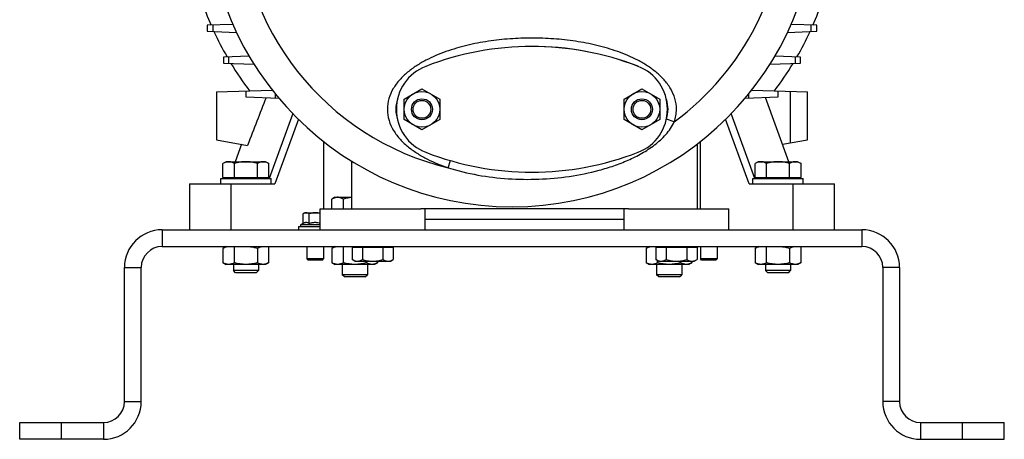
# Model space of a CAD drawing. Units: millimetres. Extents: x -1630 to 2633, y -981 to 1188.
# Drawn here: x -139 to 331, y -146 to 54 of the extents above; entities that cross this region are included whole.
import ezdxf

# ---------------------------------------------------------------- set-up
doc = ezdxf.new("R2010")
doc.units = ezdxf.units.MM
doc.header["$LTSCALE"] = 19.36
doc.layers.get('0').update_dxf_attribs({"linetype": 'CONTINUOUS'})
doc.layers.add('02___PRT_ALL_AXES', color=7, linetype='CONTINUOUS')
doc.layers.add('3_ALL_AXES', color=7, linetype='CONTINUOUS')

msp = doc.modelspace()

# ---------------------------------------------------------------- linework, layer by layer
at = {"color": 7, "linetype": 'CONTINUOUS'}
for p, q in [((-37.72, 52.06), (-49.97, 51.63)), ((-47.33, 51.72), (-47.31, 48.64)), ((241.01, 51.63), (228.75, 52.06)), ((238.35, 48.64), (238.37, 51.72)), ((-49.97, 51.63), (-49.97, 48.73)), ((-49.97, 48.73), (-35.97, 48.25)), ((227.01, 48.25), (241.01, 48.73)), ((241.01, 48.73), (241.01, 51.63)), ((-29.97, 36.89), (-42.24, 36.46)), ((-42.24, 36.46), (-42.24, 33.56)), ((-42.24, 33.56), (-27.65, 33.05)), ((-39.61, 33.47), (-39.61, 36.55)), ((218.68, 33.05), (233.27, 33.56)), ((233.27, 36.46), (221.01, 36.89)), ((230.65, 36.55), (230.65, 33.47)), ((233.27, 33.56), (233.27, 36.46)), ((-45.47, 19.79), (-18.97, 20.72)), ((-45.47, 19.79), (-45.47, -3.1)), ((-31.47, 20.28), (-31.47, 17.39)), ((-17.48, 18.87), (-17.48, 16.9)), ((44.03, 16.42), (52.53, 21.32)), ((52.53, 21.32), (61.03, 16.42)), ((149.03, 16.42), (157.53, 21.32)), ((157.53, 21.32), (166.03, 16.42)), ((208.52, 16.9), (208.52, 18.87)), ((210.01, 20.72), (236.51, 19.79)), ((222.51, 17.39), (222.51, 20.28)), ((228.51, -4.51), (228.51, 20.07)), ((236.51, -3.1), (236.51, 19.79)), ((-31.47, 17.39), (-15.81, 16.84)), ((44.03, 6.6), (44.03, 16.42)), ((61.03, 16.42), (61.03, 6.6)), ((149.03, 6.6), (149.03, 16.42)), ((166.03, 16.42), (166.03, 6.6)), ((206.85, 16.84), (222.51, 17.39)), ((227.7, -13.49), (216.53, 17.18)), ((-6.46, 6.73), (-17.64, -23.99)), ((52.53, 1.69), (44.03, 6.6)), ((61.03, 6.6), (52.53, 1.69)), ((157.53, 1.69), (149.03, 6.6)), ((166.03, 6.6), (157.53, 1.69)), ((208.67, -23.99), (197.49, 6.73)), ((-45.47, -3.1), (-30.73, -5.7)), ((224.67, -5.18), (236.51, -3.1)), ((-33.64, -5.18), (-36.66, -13.49)), ((184.02, -35.99), (184.02, -4.98)), ((-40.98, -13.49), (-42.45, -14.34)), ((-40.98, -13.49), (-21.98, -13.49)), ((-21.98, -13.49), (-20.51, -14.34)), ((19.02, -35.99), (19.02, -13.26)), ((213.02, -13.49), (211.55, -14.34)), ((213.02, -13.49), (232.02, -13.49)), ((232.02, -13.49), (233.49, -14.34)), ((-42.45, -21.09), (-42.45, -14.34)), ((-36.97, -21.09), (-36.97, -14.34)), ((-26, -21.09), (-26, -14.34)), ((-20.51, -21.09), (-20.51, -14.34)), ((211.55, -21.09), (211.55, -14.34)), ((217.03, -21.09), (217.03, -14.34)), ((228, -21.09), (228, -14.34)), ((233.49, -21.09), (233.49, -14.34)), ((-43.48, -23.99), (-43.48, -21.49)), ((-43.48, -21.49), (-19.48, -21.49)), ((-42.45, -21.09), (-20.51, -21.09)), ((-40.48, -21.09), (-40.48, -21.49)), ((-22.48, -21.09), (-22.48, -21.49)), ((-19.48, -23.99), (-19.48, -21.49)), ((210.52, -21.49), (234.52, -21.49)), ((210.52, -23.99), (210.52, -21.49)), ((211.55, -21.09), (233.49, -21.09)), ((213.52, -21.09), (213.52, -21.49)), ((231.52, -21.09), (231.52, -21.49)), ((234.52, -23.99), (234.52, -21.49)), ((-58.48, -23.99), (-58.48, -45.99)), ((-58.48, -23.99), (-17.64, -23.99)), ((208.67, -23.99), (249.52, -23.99)), ((249.52, -45.99), (249.52, -23.99)), ((11.02, -30.49), (9.55, -31.34)), ((9.55, -35.99), (9.55, -31.34)), ((11.02, -30.49), (19.02, -30.49)), ((15.03, -35.99), (15.03, -31.34)), ((151.11, -35.99), (51.93, -35.99)), ((-3.4, -37.89), (-4.17, -38.34)), ((-4.17, -42.86), (-4.17, -38.34)), ((-3.4, -37.89), (4.02, -37.89)), ((-1.28, -42.86), (-1.28, -38.34)), ((-6.4, -44.49), (-6.4, -45.99)), ((-5.22, -43.47), (-4.17, -42.86)), ((-71.48, -53.99), (262.52, -53.99)), ((-40.88, -53.99), (-42.45, -54.9)), ((-42.45, -54.9), (-42.45, -61.68)), ((-36.97, -61.68), (-36.97, -53.99)), ((-26, -54.9), (-26, -61.68)), ((-20.51, -61.68), (-20.51, -53.99)), ((-2.4, -53.99), (-2.4, -59.88)), ((5.6, -53.99), (5.6, -59.88)), ((11.12, -53.99), (9.55, -54.9)), ((9.55, -54.9), (9.55, -61.68)), ((15.03, -61.68), (15.03, -53.99)), ((38.83, -54.39), (19.2, -54.39)), ((19.2, -54.39), (19.2, -60.23)), ((20.92, -54.39), (20.92, -53.99)), ((24.11, -54.39), (24.11, -60.23)), ((33.93, -54.39), (33.93, -60.23)), ((37.12, -54.39), (37.12, -53.99)), ((38.83, -54.39), (38.83, -60.23)), ((161.12, -53.99), (159.55, -54.9)), ((159.55, -54.9), (159.55, -61.68)), ((183.83, -54.39), (164.2, -54.39)), ((164.2, -54.39), (164.2, -60.23)), ((165.03, -54.39), (165.03, -53.99)), ((165.92, -54.39), (165.92, -53.99)), ((169.11, -54.39), (169.11, -60.23)), ((178.93, -54.39), (178.93, -60.23)), ((182.12, -54.39), (182.12, -53.99)), ((183.83, -54.39), (183.83, -60.23)), ((185.43, -53.99), (185.43, -59.88)), ((193.43, -53.99), (193.43, -59.88)), ((213.12, -53.99), (211.55, -54.9)), ((211.55, -54.9), (211.55, -61.68)), ((217.03, -61.68), (217.03, -53.99)), ((228, -54.9), (228, -61.68)), ((233.49, -61.68), (233.49, -53.99)), ((5.6, -59.88), (-2.4, -59.88)), ((-1.78, -60.49), (-2.4, -59.88)), ((4.99, -60.49), (-1.78, -60.49)), ((4.99, -60.49), (5.6, -59.88)), ((20.52, -60.99), (19.2, -60.23)), ((20.52, -60.99), (37.52, -60.99)), ((26, -60.99), (26, -61.68)), ((31.49, -61.68), (31.49, -60.99)), ((37.52, -60.99), (38.83, -60.23)), ((165.52, -60.99), (164.2, -60.23)), ((165.03, -61.68), (165.03, -60.71)), ((165.52, -60.99), (182.52, -60.99)), ((176, -60.99), (176, -61.68)), ((181.49, -61.68), (181.49, -60.99)), ((182.52, -60.99), (183.83, -60.23)), ((193.43, -59.88), (185.43, -59.88)), ((186.05, -60.49), (185.43, -59.88)), ((192.82, -60.49), (186.05, -60.49)), ((192.82, -60.49), (193.43, -59.88)), ((-81.48, -127.99), (-81.48, -63.99)), ((-42.45, -61.68), (-40.88, -62.59)), ((-22.09, -62.59), (-40.88, -62.59)), ((-37.48, -62.59), (-37.48, -65.42)), ((-36.41, -66.49), (-37.48, -65.42)), ((-25.48, -65.42), (-37.48, -65.42)), ((-26.55, -66.49), (-25.48, -65.42)), ((-25.48, -62.59), (-25.48, -65.42)), ((-20.51, -61.68), (-22.09, -62.59)), ((9.55, -61.68), (11.12, -62.59)), ((29.91, -62.59), (11.12, -62.59)), ((14.52, -62.59), (14.52, -67.42)), ((26.52, -62.59), (26.52, -67.42)), ((31.49, -61.68), (29.91, -62.59)), ((159.55, -61.68), (161.12, -62.59)), ((179.91, -62.59), (161.12, -62.59)), ((164.52, -62.59), (164.52, -67.42)), ((176.52, -62.59), (176.52, -67.42)), ((181.49, -61.68), (179.91, -62.59)), ((211.55, -61.68), (213.12, -62.59)), ((231.91, -62.59), (213.12, -62.59)), ((216.52, -62.59), (216.52, -65.42)), ((228.52, -65.42), (216.52, -65.42)), ((217.59, -66.49), (216.52, -65.42)), ((227.45, -66.49), (228.52, -65.42)), ((228.52, -62.59), (228.52, -65.42)), ((233.49, -61.68), (231.91, -62.59)), ((272.52, -63.99), (272.52, -127.99)), ((-26.55, -66.49), (-36.41, -66.49)), ((26.52, -67.42), (14.52, -67.42)), ((15.59, -68.49), (14.52, -67.42)), ((25.45, -68.49), (15.59, -68.49)), ((25.45, -68.49), (26.52, -67.42)), ((176.52, -67.42), (164.52, -67.42)), ((165.59, -68.49), (164.52, -67.42)), ((175.45, -68.49), (165.59, -68.49)), ((175.45, -68.49), (176.52, -67.42)), ((227.45, -66.49), (217.59, -66.49)), ((-139.48, -145.99), (-139.48, -137.99)), ((330.52, -145.99), (330.52, -137.99)), ((-99.48, -145.99), (-139.48, -145.99)), ((290.52, -145.99), (330.52, -145.99))]:
    msp.add_line(p, q, dxfattribs=at)
at = {"color": 9, "linetype": 'CONTINUOUS'}
for p, q in [((-9.15, 9.45), (-20.42, -21.49)), ((211.45, -21.49), (200.19, 9.45)), ((172.99, 5.49), (169.22, 6.8)), ((65.02, -16.38), (66.17, -12.99)), ((-38.48, -45.99), (-38.48, -23.99)), ((229.52, -23.99), (229.52, -45.99)), ((-71.48, -45.99), (-71.48, -53.99)), ((-5.22, -43.47), (4.02, -43.47)), ((262.52, -45.99), (262.52, -53.99)), ((-89.48, -63.99), (-81.48, -63.99)), ((280.52, -63.99), (272.52, -63.99)), ((-89.48, -127.99), (-81.48, -127.99)), ((280.52, -127.99), (272.52, -127.99)), ((-119.48, -145.99), (-119.48, -137.99)), ((-99.48, -137.99), (-99.48, -145.99)), ((290.52, -137.99), (290.52, -145.99)), ((310.52, -145.99), (310.52, -137.99))]:
    msp.add_line(p, q, dxfattribs=at)
at = {"color": 3, "linetype": 'CONTINUOUS'}
for p, q in [((5.52, -3.81), (5.52, -35.99)), ((185.52, -35.99), (185.52, -3.81)), ((54.02, -40.99), (149.02, -40.99)), ((-71.48, -45.99), (262.52, -45.99)), ((-6.4, -44.49), (4.02, -44.49)), ((-89.48, -127.99), (-89.48, -63.99)), ((280.52, -63.99), (280.52, -127.99)), ((-139.48, -137.99), (-99.48, -137.99)), ((290.52, -137.99), (330.52, -137.99))]:
    msp.add_line(p, q, dxfattribs=at)
at = {"color": 7, "linetype": 'CONTINUOUS'}
for centre, radius in [((52.53, 11.51), 8.5), ((157.53, 11.51), 8.5), ((52.53, 11.51), 5), ((52.53, 11.51), 4.25), ((157.53, 11.51), 5), ((157.53, 11.51), 4.25)]:
    msp.add_circle(centre, radius, dxfattribs=at)
for centre, radius, start, end in [((95.52, 110.51), 145.5, 180, 360), ((95.52, 114.87), 156.95, 199.211, 203.7356), ((95.52, 114.87), 156.95, 336.2644, 340.789), ((95.52, 114.87), 156.95, 204.9666, 209.9477), ((95.52, 114.87), 156.95, 330.0523, 335.0334), ((95.52, 114.87), 156.95, 211.2555, 217.0329), ((95.52, 114.87), 156.95, 322.9671, 328.7445), ((-4.95, -43.94), 0.55, 120, 270), ((-71.48, -63.99), 10, 90, 180), ((20.52, -70.76), 16.71, 88.6348, 96.2127), ((262.52, -63.99), 10, 0, 90), ((-99.48, -127.99), 18, 270, 360), ((290.52, -127.99), 18, 180, 270)]:
    msp.add_arc(centre, radius, start, end, dxfattribs=at)
at = {"color": 9, "linetype": 'CONTINUOUS'}
for start, end in [(180, 256.4827), (306.4188, 360)]:
    msp.add_arc((95.52, 110.51), 130.5, start, end, dxfattribs=at)
at = {"color": 3, "linetype": 'CONTINUOUS'}
for centre, radius, start, end in [((-71.48, -63.99), 18, 90, 180), ((262.52, -63.99), 18, 0, 90), ((-99.48, -127.99), 10, 270, 360), ((290.52, -127.99), 10, 180, 270)]:
    msp.add_arc(centre, radius, start, end, dxfattribs=at)
at = {"color": 7, "linetype": 'CONTINUOUS'}
msp.add_ellipse((-142.76, -357.62), major_axis=(205.05, 567.68), ratio=0.029722, start_param=0.860765, end_param=0.912925, dxfattribs=at)
at = {"color": 9, "linetype": 'CONTINUOUS'}
for points, knots in [([(174.02, 11.51), (174.02, 13.24), (173.5, 16.74), (171.34, 21.53), (168.19, 25.72), (164.38, 29.31), (160.15, 32.37), (154.12, 35.84), (146.09, 39.24), (136.06, 42.15), (125.81, 44.12), (115.44, 45.26), (105.01, 45.63), (94.58, 45.26), (84.21, 44.12), (73.95, 42.15), (63.93, 39.23), (55.9, 35.83), (49.87, 32.36), (45.64, 29.3), (41.84, 25.71), (38.69, 21.52), (36.54, 16.73), (36.02, 13.24), (36.02, 11.51)], [0, 0, 0, 0, 0.031233, 0.062472, 0.093716, 0.124966, 0.156223, 0.187484, 0.249975, 0.312486, 0.375006, 0.437532, 0.500059, 0.562587, 0.625113, 0.687634, 0.750145, 0.812636, 0.843897, 0.875155, 0.906402, 0.937628, 0.968825, 1, 1, 1, 1]), ([(36.02, 11.51), (36.02, 9.73), (36.57, 6.15), (38.83, 1.25), (42.11, -3.01), (46.07, -6.63), (50.45, -9.71), (56.68, -13.2), (61.65, -15.22), (65.02, -16.38)], [0, 0, 0, 0, 0.124917, 0.249869, 0.374853, 0.49987, 0.624921, 0.749988, 1, 1, 1, 1]), ([(172.99, 5.49), (173.33, 6.46), (173.84, 8.44), (174.02, 10.49), (174.02, 11.51)], [0, 0, 0, 0, 0.500027, 1, 1, 1, 1]), ([(65.02, -16.38), (69.65, -17.86), (79.15, -20.14), (93.68, -21.87), (108.31, -22.06), (122.88, -20.75), (134.84, -18.34), (144.16, -15.5), (150.98, -12.86), (157.53, -9.6), (163.67, -5.62), (169.13, -0.75), (171.97, 3.3), (172.99, 5.49)], [0, 0, 0, 0, 0.125018, 0.250063, 0.375117, 0.500163, 0.625185, 0.687721, 0.750256, 0.812782, 0.875274, 0.937687, 1, 1, 1, 1])]:
    msp.add_open_spline(points, degree=3, knots=knots, dxfattribs=at)
at = {"color": 7, "linetype": 'CONTINUOUS'}
for points, knots in [([(-39.71, -13.49), (-39.82, -13.49), (-40.06, -13.5), (-40.41, -13.55), (-40.75, -13.62), (-41.22, -13.75), (-41.79, -13.98), (-42.23, -14.21), (-42.45, -14.34)], [0, 0, 0, 0, 0.119944, 0.240516, 0.36228, 0.485687, 0.738449, 1, 1, 1, 1]), ([(-36.97, -14.34), (-37.19, -14.21), (-37.63, -13.98), (-38.2, -13.75), (-38.66, -13.62), (-39.01, -13.55), (-39.36, -13.5), (-39.59, -13.49), (-39.71, -13.49)], [0, 0, 0, 0, 0.261551, 0.514313, 0.63772, 0.759484, 0.880056, 1, 1, 1, 1]), ([(-31.48, -13.49), (-31.95, -13.49), (-32.87, -13.53), (-34.26, -13.7), (-35.62, -13.98), (-36.52, -14.21), (-36.97, -14.34)], [0, 0, 0, 0, 0.249984, 0.499977, 0.749982, 1, 1, 1, 1]), ([(-26, -14.34), (-26.44, -14.21), (-27.34, -13.98), (-28.71, -13.7), (-30.09, -13.53), (-31.02, -13.49), (-31.48, -13.49)], [0, 0, 0, 0, 0.250018, 0.500023, 0.750016, 1, 1, 1, 1]), ([(-23.25, -13.49), (-23.37, -13.49), (-23.6, -13.5), (-23.95, -13.55), (-24.3, -13.62), (-24.76, -13.75), (-25.34, -13.98), (-25.78, -14.21), (-26, -14.34)], [0, 0, 0, 0, 0.119944, 0.240516, 0.36228, 0.485687, 0.738449, 1, 1, 1, 1]), ([(-20.51, -14.34), (-20.73, -14.21), (-21.17, -13.98), (-21.75, -13.75), (-22.21, -13.62), (-22.56, -13.55), (-22.9, -13.5), (-23.14, -13.49), (-23.25, -13.49)], [0, 0, 0, 0, 0.261551, 0.514313, 0.63772, 0.759484, 0.880056, 1, 1, 1, 1]), ([(214.29, -13.49), (214.18, -13.49), (213.94, -13.5), (213.59, -13.55), (213.25, -13.62), (212.78, -13.75), (212.21, -13.98), (211.77, -14.21), (211.55, -14.34)], [0, 0, 0, 0, 0.119944, 0.240516, 0.36228, 0.485687, 0.738449, 1, 1, 1, 1]), ([(217.03, -14.34), (216.81, -14.21), (216.37, -13.98), (215.8, -13.75), (215.34, -13.62), (214.99, -13.55), (214.64, -13.5), (214.41, -13.49), (214.29, -13.49)], [0, 0, 0, 0, 0.261551, 0.514313, 0.63772, 0.759484, 0.880056, 1, 1, 1, 1]), ([(222.52, -13.49), (222.05, -13.49), (221.13, -13.53), (219.74, -13.7), (218.38, -13.98), (217.48, -14.21), (217.03, -14.34)], [0, 0, 0, 0, 0.249984, 0.499977, 0.749982, 1, 1, 1, 1]), ([(228, -14.34), (227.56, -14.21), (226.66, -13.98), (225.29, -13.7), (223.91, -13.53), (222.98, -13.49), (222.52, -13.49)], [0, 0, 0, 0, 0.250018, 0.500023, 0.750016, 1, 1, 1, 1]), ([(230.75, -13.49), (230.63, -13.49), (230.4, -13.5), (230.05, -13.55), (229.7, -13.62), (229.24, -13.75), (228.66, -13.98), (228.22, -14.21), (228, -14.34)], [0, 0, 0, 0, 0.119944, 0.240516, 0.36228, 0.485687, 0.738449, 1, 1, 1, 1]), ([(233.49, -14.34), (233.27, -14.21), (232.83, -13.98), (232.25, -13.75), (231.79, -13.62), (231.44, -13.55), (231.1, -13.5), (230.86, -13.49), (230.75, -13.49)], [0, 0, 0, 0, 0.261551, 0.514313, 0.63772, 0.759484, 0.880056, 1, 1, 1, 1]), ([(12.29, -30.49), (12.18, -30.49), (11.94, -30.5), (11.59, -30.55), (11.25, -30.62), (10.78, -30.75), (10.21, -30.98), (9.77, -31.21), (9.55, -31.34)], [0, 0, 0, 0, 0.119944, 0.240516, 0.36228, 0.485687, 0.738449, 1, 1, 1, 1]), ([(15.03, -31.34), (14.81, -31.21), (14.37, -30.98), (13.8, -30.75), (13.34, -30.62), (12.99, -30.55), (12.64, -30.5), (12.41, -30.49), (12.29, -30.49)], [0, 0, 0, 0, 0.261551, 0.514313, 0.63772, 0.759484, 0.880056, 1, 1, 1, 1]), ([(19.02, -30.56), (18.68, -30.59), (18.01, -30.67), (16.67, -30.91), (15.69, -31.15), (15.03, -31.34)], [0, 0, 0, 0, 0.250022, 0.500047, 1, 1, 1, 1]), ([(-2.73, -37.89), (-2.85, -37.89), (-3.1, -37.91), (-3.46, -38.01), (-3.82, -38.15), (-4.05, -38.27), (-4.17, -38.34)], [0, 0, 0, 0, 0.240402, 0.485499, 0.738354, 1, 1, 1, 1]), ([(-1.28, -38.34), (-1.4, -38.27), (-1.63, -38.15), (-1.99, -38.01), (-2.36, -37.91), (-2.6, -37.89), (-2.73, -37.89)], [0, 0, 0, 0, 0.261646, 0.514501, 0.759598, 1, 1, 1, 1]), ([(1.6, -37.89), (1.36, -37.89), (0.87, -37.91), (0.14, -38), (-0.57, -38.15), (-1.05, -38.27), (-1.28, -38.34)], [0, 0, 0, 0, 0.249988, 0.499981, 0.749985, 1, 1, 1, 1]), ([(4.02, -38.21), (3.62, -38.11), (3.02, -37.99), (2.22, -37.91), (1.81, -37.89), (1.6, -37.89)], [0, 0, 0, 0, 0.499913, 0.749957, 1, 1, 1, 1]), ([(-4.17, -42.86), (-4.05, -42.79), (-3.82, -42.67), (-3.46, -42.53), (-3.1, -42.43), (-2.73, -42.4), (-2.36, -42.43), (-1.99, -42.53), (-1.63, -42.67), (-1.4, -42.79), (-1.28, -42.86)], [0, 0, 0, 0, 0.130824, 0.257251, 0.3798, 0.5, 0.6202, 0.742749, 0.869176, 1, 1, 1, 1]), ([(-1.28, -42.86), (-1.05, -42.79), (-0.57, -42.67), (0.14, -42.52), (0.87, -42.43), (1.36, -42.41), (1.6, -42.41)], [0, 0, 0, 0, 0.250016, 0.500021, 0.750014, 1, 1, 1, 1]), ([(1.6, -42.41), (1.81, -42.41), (2.22, -42.43), (3.02, -42.51), (3.62, -42.63), (4.02, -42.73)], [0, 0, 0, 0, 0.250042, 0.500086, 1, 1, 1, 1]), ([(-38.81, -54.15), (-38.96, -54.12), (-39.26, -54.07), (-39.73, -54.04), (-40.19, -54.07), (-40.65, -54.15), (-41.11, -54.28), (-41.56, -54.45), (-42.01, -54.66), (-42.3, -54.82), (-42.45, -54.9)], [0, 0, 0, 0, 0.122093, 0.243131, 0.364213, 0.486426, 0.610667, 0.737528, 0.867293, 1, 1, 1, 1]), ([(-26, -54.9), (-26.59, -54.73), (-27.48, -54.5), (-28.69, -54.28), (-29.6, -54.15), (-30.52, -54.07), (-31.45, -54.04), (-32.37, -54.07), (-32.98, -54.12), (-33.29, -54.15)], [0, 0, 0, 0, 0.249973, 0.37498, 0.499985, 0.624989, 0.749993, 0.874996, 1, 1, 1, 1]), ([(-22.35, -54.15), (-22.5, -54.12), (-22.81, -54.07), (-23.27, -54.04), (-23.73, -54.07), (-24.2, -54.15), (-24.65, -54.28), (-25.11, -54.45), (-25.56, -54.66), (-25.85, -54.82), (-26, -54.9)], [0, 0, 0, 0, 0.122093, 0.243131, 0.364213, 0.486426, 0.610667, 0.737528, 0.867293, 1, 1, 1, 1]), ([(13.19, -54.15), (13.04, -54.12), (12.74, -54.07), (12.27, -54.04), (11.81, -54.07), (11.35, -54.15), (10.89, -54.28), (10.44, -54.45), (9.99, -54.66), (9.7, -54.82), (9.55, -54.9)], [0, 0, 0, 0, 0.122093, 0.243131, 0.364213, 0.486426, 0.610667, 0.737528, 0.867293, 1, 1, 1, 1]), ([(163.19, -54.15), (163.04, -54.12), (162.74, -54.07), (162.27, -54.04), (161.81, -54.07), (161.35, -54.15), (160.89, -54.28), (160.44, -54.45), (159.99, -54.66), (159.7, -54.82), (159.55, -54.9)], [0, 0, 0, 0, 0.122093, 0.243131, 0.364213, 0.486426, 0.610667, 0.737528, 0.867293, 1, 1, 1, 1]), ([(215.19, -54.15), (215.04, -54.12), (214.74, -54.07), (214.27, -54.04), (213.81, -54.07), (213.35, -54.15), (212.89, -54.28), (212.44, -54.45), (211.99, -54.66), (211.7, -54.82), (211.55, -54.9)], [0, 0, 0, 0, 0.122093, 0.243131, 0.364213, 0.486426, 0.610667, 0.737528, 0.867293, 1, 1, 1, 1]), ([(228, -54.9), (227.41, -54.73), (226.52, -54.5), (225.31, -54.28), (224.4, -54.15), (223.48, -54.07), (222.55, -54.04), (221.63, -54.07), (221.02, -54.12), (220.71, -54.15)], [0, 0, 0, 0, 0.249973, 0.37498, 0.499985, 0.624989, 0.749993, 0.874996, 1, 1, 1, 1]), ([(231.65, -54.15), (231.5, -54.12), (231.19, -54.07), (230.73, -54.04), (230.27, -54.07), (229.8, -54.15), (229.35, -54.28), (228.89, -54.45), (228.44, -54.66), (228.15, -54.82), (228, -54.9)], [0, 0, 0, 0, 0.122093, 0.243131, 0.364213, 0.486426, 0.610667, 0.737528, 0.867293, 1, 1, 1, 1]), ([(19.2, -60.23), (19.4, -60.35), (19.79, -60.55), (20.31, -60.76), (20.72, -60.88), (21.03, -60.94), (21.35, -60.98), (21.55, -60.99), (21.66, -60.99)], [0, 0, 0, 0, 0.26155, 0.514311, 0.637719, 0.759483, 0.880056, 1, 1, 1, 1]), ([(21.66, -60.99), (21.76, -60.99), (21.97, -60.98), (22.28, -60.94), (22.59, -60.88), (23.01, -60.76), (23.52, -60.55), (23.92, -60.35), (24.11, -60.23)], [0, 0, 0, 0, 0.119944, 0.240516, 0.36228, 0.485687, 0.738449, 1, 1, 1, 1]), ([(24.11, -60.23), (24.51, -60.35), (25.31, -60.56), (26.54, -60.8), (27.77, -60.96), (28.6, -60.99), (29.02, -60.99)], [0, 0, 0, 0, 0.250017, 0.500021, 0.750014, 1, 1, 1, 1]), ([(29.02, -60.99), (29.43, -60.99), (30.26, -60.96), (31.5, -60.8), (32.72, -60.56), (33.53, -60.35), (33.93, -60.23)], [0, 0, 0, 0, 0.249984, 0.499977, 0.749982, 1, 1, 1, 1]), ([(33.93, -60.23), (34.12, -60.35), (34.52, -60.55), (35.03, -60.76), (35.45, -60.88), (35.76, -60.94), (36.07, -60.98), (36.28, -60.99), (36.38, -60.99)], [0, 0, 0, 0, 0.26155, 0.514311, 0.637719, 0.759483, 0.880056, 1, 1, 1, 1]), ([(36.38, -60.99), (36.48, -60.99), (36.69, -60.98), (37, -60.94), (37.31, -60.88), (37.73, -60.76), (38.24, -60.55), (38.64, -60.35), (38.83, -60.23)], [0, 0, 0, 0, 0.119944, 0.240516, 0.36228, 0.485687, 0.738449, 1, 1, 1, 1]), ([(164.2, -60.23), (164.4, -60.35), (164.79, -60.55), (165.31, -60.76), (165.72, -60.88), (166.03, -60.94), (166.35, -60.98), (166.55, -60.99), (166.66, -60.99)], [0, 0, 0, 0, 0.26155, 0.514311, 0.637719, 0.759483, 0.880056, 1, 1, 1, 1]), ([(166.66, -60.99), (166.76, -60.99), (166.97, -60.98), (167.28, -60.94), (167.59, -60.88), (168.01, -60.76), (168.52, -60.55), (168.92, -60.35), (169.11, -60.23)], [0, 0, 0, 0, 0.119944, 0.240516, 0.36228, 0.485687, 0.738449, 1, 1, 1, 1]), ([(169.11, -60.23), (169.51, -60.35), (170.31, -60.56), (171.54, -60.8), (172.77, -60.96), (173.6, -60.99), (174.02, -60.99)], [0, 0, 0, 0, 0.250017, 0.500021, 0.750014, 1, 1, 1, 1]), ([(174.02, -60.99), (174.43, -60.99), (175.26, -60.96), (176.5, -60.8), (177.72, -60.56), (178.53, -60.35), (178.93, -60.23)], [0, 0, 0, 0, 0.249984, 0.499977, 0.749982, 1, 1, 1, 1]), ([(178.93, -60.23), (179.12, -60.35), (179.52, -60.55), (180.03, -60.76), (180.45, -60.88), (180.76, -60.94), (181.07, -60.98), (181.28, -60.99), (181.38, -60.99)], [0, 0, 0, 0, 0.26155, 0.514311, 0.637719, 0.759483, 0.880056, 1, 1, 1, 1]), ([(181.38, -60.99), (181.48, -60.99), (181.69, -60.98), (182, -60.94), (182.31, -60.88), (182.73, -60.76), (183.24, -60.55), (183.64, -60.35), (183.83, -60.23)], [0, 0, 0, 0, 0.119944, 0.240516, 0.36228, 0.485687, 0.738449, 1, 1, 1, 1]), ([(-36.97, -61.68), (-37.19, -61.81), (-37.63, -62.04), (-38.2, -62.27), (-38.66, -62.41), (-39.01, -62.48), (-39.36, -62.52), (-39.71, -62.54), (-40.06, -62.52), (-40.41, -62.48), (-40.75, -62.41), (-41.22, -62.27), (-41.79, -62.04), (-42.23, -61.81), (-42.45, -61.68)], [0, 0, 0, 0, 0.130776, 0.257157, 0.31886, 0.379742, 0.440028, 0.5, 0.559972, 0.620258, 0.68114, 0.742843, 0.869224, 1, 1, 1, 1]), ([(-26, -61.68), (-26.44, -61.81), (-27.34, -62.05), (-28.71, -62.32), (-30.09, -62.49), (-31.48, -62.55), (-32.87, -62.49), (-34.26, -62.32), (-35.62, -62.05), (-36.52, -61.81), (-36.97, -61.68)], [0, 0, 0, 0, 0.125009, 0.250012, 0.375008, 0.5, 0.624992, 0.749988, 0.874991, 1, 1, 1, 1]), ([(-20.51, -61.68), (-20.73, -61.81), (-21.17, -62.04), (-21.75, -62.27), (-22.21, -62.41), (-22.56, -62.48), (-22.9, -62.52), (-23.25, -62.54), (-23.6, -62.52), (-23.95, -62.48), (-24.3, -62.41), (-24.76, -62.27), (-25.34, -62.04), (-25.78, -61.81), (-26, -61.68)], [0, 0, 0, 0, 0.130776, 0.257157, 0.31886, 0.379742, 0.440028, 0.5, 0.559972, 0.620258, 0.68114, 0.742843, 0.869224, 1, 1, 1, 1]), ([(15.03, -61.68), (14.81, -61.81), (14.37, -62.04), (13.8, -62.27), (13.34, -62.41), (12.99, -62.48), (12.64, -62.52), (12.29, -62.54), (11.94, -62.52), (11.59, -62.48), (11.25, -62.41), (10.78, -62.27), (10.21, -62.04), (9.77, -61.81), (9.55, -61.68)], [0, 0, 0, 0, 0.130776, 0.257157, 0.31886, 0.379742, 0.440028, 0.5, 0.559972, 0.620258, 0.68114, 0.742843, 0.869224, 1, 1, 1, 1]), ([(26, -61.68), (25.56, -61.81), (24.66, -62.05), (23.29, -62.32), (21.91, -62.49), (20.52, -62.55), (19.13, -62.49), (17.74, -62.32), (16.38, -62.05), (15.48, -61.81), (15.03, -61.68)], [0, 0, 0, 0, 0.125009, 0.250012, 0.375008, 0.5, 0.624992, 0.749988, 0.874991, 1, 1, 1, 1]), ([(31.49, -61.68), (31.27, -61.81), (30.83, -62.04), (30.25, -62.27), (29.79, -62.41), (29.44, -62.48), (29.1, -62.52), (28.75, -62.54), (28.4, -62.52), (28.05, -62.48), (27.7, -62.41), (27.24, -62.27), (26.66, -62.04), (26.22, -61.81), (26, -61.68)], [0, 0, 0, 0, 0.130776, 0.257157, 0.31886, 0.379742, 0.440028, 0.5, 0.559972, 0.620258, 0.68114, 0.742843, 0.869224, 1, 1, 1, 1]), ([(165.03, -61.68), (164.81, -61.81), (164.37, -62.04), (163.8, -62.27), (163.34, -62.41), (162.99, -62.48), (162.64, -62.52), (162.29, -62.54), (161.94, -62.52), (161.59, -62.48), (161.25, -62.41), (160.78, -62.27), (160.21, -62.04), (159.77, -61.81), (159.55, -61.68)], [0, 0, 0, 0, 0.130776, 0.257157, 0.31886, 0.379742, 0.440028, 0.5, 0.559972, 0.620258, 0.68114, 0.742843, 0.869224, 1, 1, 1, 1]), ([(176, -61.68), (175.56, -61.81), (174.66, -62.05), (173.29, -62.32), (171.91, -62.49), (170.52, -62.55), (169.13, -62.49), (167.74, -62.32), (166.38, -62.05), (165.48, -61.81), (165.03, -61.68)], [0, 0, 0, 0, 0.125009, 0.250012, 0.375008, 0.5, 0.624992, 0.749988, 0.874991, 1, 1, 1, 1]), ([(181.49, -61.68), (181.27, -61.81), (180.83, -62.04), (180.25, -62.27), (179.79, -62.41), (179.44, -62.48), (179.1, -62.52), (178.75, -62.54), (178.4, -62.52), (178.05, -62.48), (177.7, -62.41), (177.24, -62.27), (176.66, -62.04), (176.22, -61.81), (176, -61.68)], [0, 0, 0, 0, 0.130776, 0.257157, 0.31886, 0.379742, 0.440028, 0.5, 0.559972, 0.620258, 0.68114, 0.742843, 0.869224, 1, 1, 1, 1]), ([(217.03, -61.68), (216.81, -61.81), (216.37, -62.04), (215.8, -62.27), (215.34, -62.41), (214.99, -62.48), (214.64, -62.52), (214.29, -62.54), (213.94, -62.52), (213.59, -62.48), (213.25, -62.41), (212.78, -62.27), (212.21, -62.04), (211.77, -61.81), (211.55, -61.68)], [0, 0, 0, 0, 0.130776, 0.257157, 0.31886, 0.379742, 0.440028, 0.5, 0.559972, 0.620258, 0.68114, 0.742843, 0.869224, 1, 1, 1, 1]), ([(228, -61.68), (227.56, -61.81), (226.66, -62.05), (225.29, -62.32), (223.91, -62.49), (222.52, -62.55), (221.13, -62.49), (219.74, -62.32), (218.38, -62.05), (217.48, -61.81), (217.03, -61.68)], [0, 0, 0, 0, 0.125009, 0.250012, 0.375008, 0.5, 0.624992, 0.749988, 0.874991, 1, 1, 1, 1]), ([(233.49, -61.68), (233.27, -61.81), (232.83, -62.04), (232.25, -62.27), (231.79, -62.41), (231.44, -62.48), (231.1, -62.52), (230.75, -62.54), (230.4, -62.52), (230.05, -62.48), (229.7, -62.41), (229.24, -62.27), (228.66, -62.04), (228.22, -61.81), (228, -61.68)], [0, 0, 0, 0, 0.130776, 0.257157, 0.31886, 0.379742, 0.440028, 0.5, 0.559972, 0.620258, 0.68114, 0.742843, 0.869224, 1, 1, 1, 1])]:
    msp.add_open_spline(points, degree=3, knots=knots, dxfattribs=at)
at = {"layer": '02___PRT_ALL_AXES', "color": 7, "linetype": 'CONTINUOUS'}
for p, q in [((4.02, -35.99), (51.93, -35.99)), ((4.02, -45.99), (4.02, -35.99)), ((54.02, -45.99), (54.02, -35.99)), ((149.02, -45.99), (149.02, -35.99)), ((151.11, -35.99), (199.02, -35.99)), ((199.02, -45.99), (199.02, -35.99))]:
    msp.add_line(p, q, dxfattribs=at)
for start_param, end_param in [(2.98505, 3.298135), (6.12736, 6.43901)]:
    msp.add_ellipse((105.02, 11.51), major_axis=(65, 0), ratio=0.461538, start_param=start_param, end_param=end_param, dxfattribs=at)
at = {"layer": '3_ALL_AXES', "color": 7, "linetype": 'CONTINUOUS'}
for centre, radius, start, end in [((105.02, -98.49), 140, 68.7851, 111.2149), ((105.03, -98.49), 140, 68.7868, 90.2281), ((62.31, 11.51), 22, 111.1927, 248.8073), ((147.73, 11.51), 22, 291.1927, 68.8073), ((105.02, 121.51), 140, 248.7851, 291.2149), ((105.03, 121.51), 140, 291.2117, 291.2132)]:
    msp.add_arc(centre, radius, start, end, dxfattribs=at)

doc.saveas('drawing.dxf')
